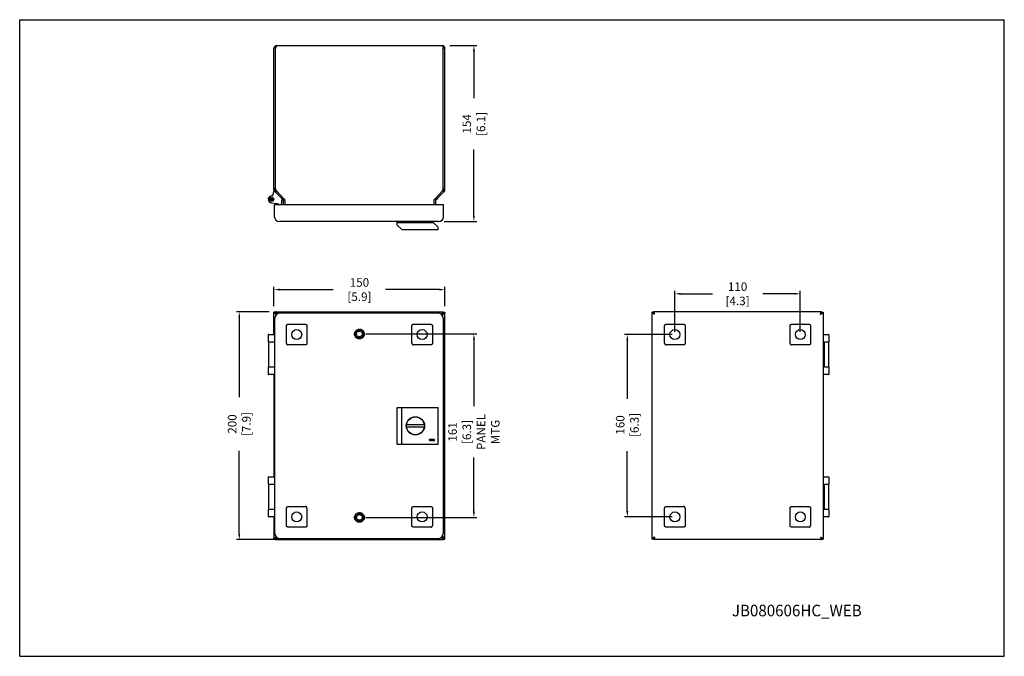
# Model space of a CAD drawing. Extents: x -124 to 740, y -299 to 260.
import ezdxf
from ezdxf.enums import TextEntityAlignment as Align

# ---------------------------------------------------------------- set-up
doc = ezdxf.new("R2010")
doc.units = 0
doc.header["$LTSCALE"] = 0.935
doc.header["$MEASUREMENT"] = 0
doc.linetypes.add('HIDDEN', pattern=[0.2, 0.1, -0.1])
doc.layers.get('DEFPOINTS').update_dxf_attribs({"linetype": 'CONTINUOUS'})
for name, color, linetype in [('DIM', 7, 'CONTINUOUS'), ('HIDDEN', 252, 'CONTINUOUS'), ('TEMPLATE', 7, 'CONTINUOUS'), ('VISIBLE', 7, 'CONTINUOUS')]:
    doc.layers.add(name, color=color, linetype=linetype)
doc.styles.get("Standard").update_dxf_attribs({"font": 'txt', "width": 0.8})
doc.dimstyles.get("Standard").update_dxf_attribs({"dimtxt": 0.15625, "dimasz": 0.1875, "dimexe": 0.18, "dimexo": 0.0625, "dimgap": 0.09, "dimtad": 0, "dimtih": 1, "dimtoh": 1, "dimzin": 4, "dimtxsty": 'STANDARD', "dimcen": 0.09, "dimazin": 3, "dimtp": 0.01, "dimtm": 0.01, "dimtfac": 1, "dimtofl": 0, "dimtmove": 0, "dimatfit": 3, "dimtolj": 1, "dimtzin": 4})

# ---------------------------------------------------------------- blocks, each defined once
blk = doc.blocks.new('*D0')
at = {"layer": 'DEFPOINTS', "color": 0, "linetype": 'CONTINUOUS'}
for p in [(251.17, 237.34), (274.89, 237.34), (246.31, 82.9)]:
    blk.add_point(p, dxfattribs=at)
at = {"layer": 'DIM', "color": 0, "linetype": 'CONTINUOUS'}
for p, q in [((253.67, 237.34), (277.39, 237.34)), ((274.89, 232.34), (274.89, 191.17)), ((274.89, 87.9), (274.89, 146.17)), ((248.81, 82.9), (277.39, 82.9))]:
    blk.add_line(p, q, dxfattribs=at)
for points in [[(274.06, 232.34), (275.73, 232.34), (274.89, 237.34)], [(274.06, 87.9), (275.73, 87.9), (274.89, 82.9)]]:
    blk.add_solid(points, dxfattribs=at)
at = {"layer": 'DIM', "color": 0, "linetype": 'CONTINUOUS', "insert": (274.89, 168.67), "char_height": 7.5, "attachment_point": 5, "rotation": 90}
blk.add_mtext('\\A1;154 [6.1]', dxfattribs=at)
blk = doc.blocks.new('*D1')
at = {"layer": 'DEFPOINTS', "color": 0, "linetype": 'CONTINUOUS'}
for p in [(99.49, 23.2), (99.49, 6.16), (249.49, 6.16)]:
    blk.add_point(p, dxfattribs=at)
at = {"layer": 'DIM', "color": 0, "linetype": 'CONTINUOUS'}
for p, q in [((99.49, 8.66), (99.49, 25.7)), ((104.49, 23.2), (151.49, 23.2)), ((244.49, 23.2), (197.49, 23.2)), ((249.49, 8.66), (249.49, 25.7))]:
    blk.add_line(p, q, dxfattribs=at)
for points in [[(104.49, 24.03), (104.49, 22.37), (99.49, 23.2)], [(244.49, 24.03), (244.49, 22.37), (249.49, 23.2)]]:
    blk.add_solid(points, dxfattribs=at)
at = {"layer": 'DIM', "color": 0, "linetype": 'CONTINUOUS', "insert": (174.49, 23.2), "char_height": 7.5, "attachment_point": 5}
blk.add_mtext('\\A1;150 [5.9]', dxfattribs=at)
blk = doc.blocks.new('*D2')
at = {"layer": 'DEFPOINTS', "color": 0, "linetype": 'CONTINUOUS'}
for p in [(97.82, 3.75), (69.11, -196.25), (104.67, -196.25)]:
    blk.add_point(p, dxfattribs=at)
at = {"layer": 'DIM', "color": 0, "linetype": 'CONTINUOUS'}
for p, q in [((95.32, 3.75), (66.61, 3.75)), ((69.11, -1.25), (69.11, -71.26)), ((69.11, -191.25), (69.11, -118.26)), ((102.17, -196.25), (66.61, -196.25))]:
    blk.add_line(p, q, dxfattribs=at)
for points in [[(68.27, -1.25), (69.94, -1.25), (69.11, 3.75)], [(68.27, -191.25), (69.94, -191.25), (69.11, -196.25)]]:
    blk.add_solid(points, dxfattribs=at)
at = {"layer": 'DIM', "color": 0, "linetype": 'CONTINUOUS', "insert": (69.11, -94.76), "char_height": 7.5, "attachment_point": 5, "rotation": 90}
blk.add_mtext('\\A1;200 [7.9]', dxfattribs=at)
blk = doc.blocks.new('*D3')
at = {"layer": 'DEFPOINTS', "color": 0, "linetype": 'CONTINUOUS'}
for p in [(451.16, 19.53), (451.16, -16.25), (561.16, -16.25)]:
    blk.add_point(p, dxfattribs=at)
at = {"layer": 'DIM', "color": 0, "linetype": 'CONTINUOUS'}
for p, q in [((451.16, -13.75), (451.16, 22.03)), ((456.16, 19.53), (484.16, 19.53)), ((556.16, 19.53), (528.16, 19.53)), ((561.16, -13.75), (561.16, 22.03))]:
    blk.add_line(p, q, dxfattribs=at)
for points in [[(456.16, 20.36), (456.16, 18.69), (451.16, 19.53)], [(556.16, 20.36), (556.16, 18.69), (561.16, 19.53)]]:
    blk.add_solid(points, dxfattribs=at)
at = {"layer": 'DIM', "color": 0, "linetype": 'CONTINUOUS', "insert": (506.16, 19.53), "char_height": 7.5, "attachment_point": 5}
blk.add_mtext('\\A1;110 [4.3]', dxfattribs=at)
blk = doc.blocks.new('*D4')
at = {"layer": 'DEFPOINTS', "color": 0, "linetype": 'CONTINUOUS'}
for p in [(451.16, -16.25), (409.43, -176.25), (451.16, -176.25)]:
    blk.add_point(p, dxfattribs=at)
at = {"layer": 'DIM', "color": 0, "linetype": 'CONTINUOUS'}
for p, q in [((448.66, -16.25), (406.93, -16.25)), ((409.43, -21.25), (409.43, -72.57)), ((409.43, -171.25), (409.43, -118.57)), ((448.66, -176.25), (406.93, -176.25))]:
    blk.add_line(p, q, dxfattribs=at)
for points in [[(408.6, -21.25), (410.26, -21.25), (409.43, -16.25)], [(408.6, -171.25), (410.26, -171.25), (409.43, -176.25)]]:
    blk.add_solid(points, dxfattribs=at)
at = {"layer": 'DIM', "color": 0, "linetype": 'CONTINUOUS', "insert": (409.43, -95.57), "char_height": 7.5, "attachment_point": 5, "rotation": 90}
blk.add_mtext('\\A1;160 [6.3]', dxfattribs=at)
blk = doc.blocks.new('*D5')
at = {"layer": 'DEFPOINTS', "color": 0, "linetype": 'CONTINUOUS'}
for p in [(177.67, -15.75), (177.67, -176.75), (274.89, -176.75)]:
    blk.add_point(p, dxfattribs=at)
at = {"layer": 'DIM', "color": 0, "linetype": 'CONTINUOUS'}
for p, q in [((180.17, -15.75), (277.39, -15.75)), ((274.89, -20.75), (274.89, -79.22)), ((274.89, -171.75), (274.89, -124.22)), ((180.17, -176.75), (277.39, -176.75))]:
    blk.add_line(p, q, dxfattribs=at)
for points in [[(274.06, -20.75), (275.73, -20.75), (274.89, -15.75)], [(274.06, -171.75), (275.73, -171.75), (274.89, -176.75)]]:
    blk.add_solid(points, dxfattribs=at)
at = {"layer": 'DIM', "color": 0, "linetype": 'CONTINUOUS', "insert": (274.89, -101.72), "char_height": 7.5, "attachment_point": 5, "rotation": 90}
blk.add_mtext('\\A1;161 [6.3]\\PPANEL\\PMTG', dxfattribs=at)

msp = doc.modelspace()

# ---------------------------------------------------------------- linework, layer by layer
at = {"layer": 'HIDDEN', "linetype": 'CONTINUOUS'}
for p, q in [((110.49, -23.95), (110.49, -8.54)), ((111.79, -7.25), (127.19, -7.25)), ((128.49, -8.54), (128.49, -23.95)), ((220.49, -23.95), (220.49, -8.54)), ((221.79, -7.25), (237.19, -7.25)), ((238.49, -8.54), (238.49, -23.95)), ((127.19, -25.25), (111.79, -25.25)), ((237.19, -25.25), (221.79, -25.25)), ((110.49, -183.95), (110.49, -168.54)), ((111.79, -167.25), (127.19, -167.25)), ((128.49, -168.54), (128.49, -183.95)), ((220.49, -183.95), (220.49, -168.54)), ((221.79, -167.25), (237.19, -167.25)), ((238.49, -168.54), (238.49, -183.95)), ((127.19, -185.25), (111.79, -185.25)), ((237.19, -185.25), (221.79, -185.25))]:
    msp.add_line(p, q, dxfattribs=at)
for centre in [(119.49, -16.25), (229.49, -16.25), (119.49, -176.25), (229.49, -176.25)]:
    msp.add_circle(centre, 4.35, dxfattribs=at)
at = {"layer": 'HIDDEN', "linetype": 'HIDDEN'}
for centre, radius in [((174.49, -15.75), 4.31), ((174.49, -15.75), 3.81), ((174.49, -15.75), 2.97), ((174.49, -15.75), 2.47), ((174.49, -176.75), 4.31), ((174.49, -176.75), 3.81), ((174.49, -176.75), 2.97), ((174.49, -176.75), 2.47)]:
    msp.add_circle(centre, radius, dxfattribs=at)
at = {"layer": 'HIDDEN', "linetype": 'CONTINUOUS'}
for points in [[(110.49, -8.54), (110.51, -8.31), (110.56, -8.11), (110.63, -7.92), (110.73, -7.75), (110.86, -7.61), (111, -7.49), (111.17, -7.39), (111.35, -7.31), (111.56, -7.26), (111.79, -7.25)], [(127.19, -7.25), (127.42, -7.26), (127.63, -7.31), (127.82, -7.39), (127.99, -7.49), (128.13, -7.61), (128.25, -7.75), (128.35, -7.92), (128.43, -8.11), (128.48, -8.31), (128.49, -8.54)], [(220.49, -8.54), (220.51, -8.31), (220.56, -8.11), (220.63, -7.92), (220.73, -7.75), (220.86, -7.61), (221, -7.49), (221.17, -7.39), (221.35, -7.31), (221.56, -7.26), (221.79, -7.25)], [(237.19, -7.25), (237.42, -7.26), (237.63, -7.31), (237.82, -7.39), (237.99, -7.49), (238.13, -7.61), (238.25, -7.75), (238.35, -7.92), (238.43, -8.11), (238.48, -8.31), (238.49, -8.54)], [(110.49, -23.95), (110.51, -24.18), (110.56, -24.38), (110.63, -24.57), (110.73, -24.74), (110.86, -24.88), (111, -25.01), (111.17, -25.1), (111.35, -25.18), (111.56, -25.23), (111.79, -25.25)], [(128.49, -23.95), (128.48, -24.18), (128.43, -24.38), (128.35, -24.57), (128.25, -24.74), (128.13, -24.88), (127.99, -25.01), (127.82, -25.1), (127.63, -25.18), (127.42, -25.23), (127.19, -25.25)], [(220.49, -23.95), (220.51, -24.18), (220.56, -24.38), (220.63, -24.57), (220.73, -24.74), (220.86, -24.88), (221, -25.01), (221.17, -25.1), (221.35, -25.18), (221.56, -25.23), (221.79, -25.25)], [(238.49, -23.95), (238.48, -24.18), (238.43, -24.38), (238.35, -24.57), (238.25, -24.74), (238.13, -24.88), (237.99, -25.01), (237.82, -25.1), (237.63, -25.18), (237.42, -25.23), (237.19, -25.25)], [(110.49, -168.54), (110.51, -168.31), (110.56, -168.11), (110.63, -167.92), (110.73, -167.75), (110.86, -167.61), (111, -167.49), (111.17, -167.39), (111.35, -167.31), (111.56, -167.26), (111.79, -167.25)], [(128.49, -168.54), (128.48, -168.31), (128.43, -168.11), (128.35, -167.92), (128.25, -167.75), (128.13, -167.61), (127.99, -167.49), (127.82, -167.39), (127.63, -167.31), (127.42, -167.26), (127.19, -167.25)], [(220.49, -168.54), (220.51, -168.31), (220.56, -168.11), (220.63, -167.92), (220.73, -167.75), (220.86, -167.61), (221, -167.49), (221.17, -167.39), (221.35, -167.31), (221.56, -167.26), (221.79, -167.25)], [(237.19, -167.25), (237.42, -167.26), (237.63, -167.31), (237.82, -167.39), (237.99, -167.49), (238.13, -167.61), (238.25, -167.75), (238.35, -167.92), (238.43, -168.11), (238.48, -168.31), (238.49, -168.54)], [(111.79, -185.25), (111.56, -185.23), (111.35, -185.18), (111.17, -185.1), (111, -185.01), (110.86, -184.88), (110.73, -184.74), (110.63, -184.57), (110.56, -184.38), (110.51, -184.18), (110.49, -183.95)], [(128.49, -183.95), (128.48, -184.18), (128.43, -184.38), (128.35, -184.57), (128.25, -184.74), (128.13, -184.88), (127.99, -185.01), (127.82, -185.1), (127.63, -185.18), (127.42, -185.23), (127.19, -185.25)], [(221.79, -185.25), (221.56, -185.23), (221.35, -185.18), (221.17, -185.1), (221, -185.01), (220.86, -184.88), (220.73, -184.74), (220.63, -184.57), (220.56, -184.38), (220.51, -184.18), (220.49, -183.95)], [(237.19, -185.25), (237.42, -185.23), (237.63, -185.18), (237.82, -185.1), (237.99, -185.01), (238.13, -184.88), (238.25, -184.74), (238.35, -184.57), (238.43, -184.38), (238.48, -184.18), (238.49, -183.95)]]:
    msp.add_spline(points, degree=3, dxfattribs=at)
at = {"layer": 'TEMPLATE', "color": 7, "linetype": 'CONTINUOUS'}
for p, q in [((-123.5, -298.67), (-123.5, 260.13)), ((-123.5, 260.13), (740.1, 260.13)), ((740.1, -298.67), (740.1, 260.13)), ((-123.5, -298.67), (740.1, -298.67))]:
    msp.add_line(p, q, dxfattribs=at)
at = {"layer": 'VISIBLE', "color": 3, "linetype": 'CONTINUOUS'}
for p, q in [((99.49, 110.84), (99.49, 235.07)), ((100.99, 111.56), (100.99, 235.06)), ((101.77, 237.34), (247.22, 237.34)), ((247.99, 111.56), (247.99, 235.06)), ((249.49, 110.84), (249.49, 235.07)), ((107.46, 101.94), (100.16, 109.23)), ((101.65, 109.94), (108.5, 102.65)), ((247.33, 109.94), (240.49, 102.65)), ((241.53, 101.94), (248.83, 109.23)), ((107.68, 101.39), (107.68, 97.9)), ((241.31, 101.39), (241.31, 97.9)), ((99.49, -16.25), (99.49, 3.45)), ((100.16, 2.33), (101.51, 1.06)), ((100.99, 3.75), (247.99, 3.75)), ((101.65, 3.08), (102.68, 1.99)), ((247.33, 3.08), (246.03, 1.7)), ((248.83, 2.33), (247.08, 0.69)), ((249.49, -195.94), (249.49, 3.45)), ((431.16, -195.94), (431.16, 3.45)), ((579.66, 3.75), (432.66, 3.75)), ((581.16, 3.45), (581.16, -195.94)), ((442.16, -23.95), (442.16, -8.54)), ((443.45, -7.25), (458.86, -7.25)), ((460.16, -8.54), (460.16, -23.95)), ((552.16, -23.95), (552.16, -8.54)), ((553.45, -7.25), (568.86, -7.25)), ((570.16, -8.54), (570.16, -23.95)), ((458.86, -25.25), (443.45, -25.25)), ((568.86, -25.25), (553.45, -25.25)), ((99.49, -51.25), (99.49, -141.24)), ((442.16, -183.95), (442.16, -168.54)), ((443.45, -167.25), (458.86, -167.25)), ((460.16, -168.54), (460.16, -183.95)), ((552.16, -183.95), (552.16, -168.54)), ((553.45, -167.25), (568.86, -167.25)), ((570.16, -168.54), (570.16, -183.95)), ((99.49, -176.24), (99.49, -195.94)), ((458.86, -185.25), (443.45, -185.25)), ((568.86, -185.25), (553.45, -185.25)), ((100.16, -194.82), (101.38, -193.67)), ((100.99, -196.25), (247.99, -196.25)), ((101.65, -195.58), (102.54, -194.64)), ((247.33, -195.58), (246.17, -194.34)), ((248.83, -194.82), (247.19, -193.28)), ((579.66, -196.25), (432.66, -196.25))]:
    msp.add_line(p, q, dxfattribs=at)
at = {"layer": 'VISIBLE', "color": 7, "linetype": 'CONTINUOUS'}
for p, q in [((100.99, 235.07), (99.49, 235.07)), ((247.99, 235.07), (249.49, 235.07)), ((99.32, 109.65), (98.31, 105.78)), ((100.99, 111.55), (99.49, 111.55)), ((100.99, 110.84), (99.49, 110.84)), ((100.16, 109.23), (99.65, 109.74)), ((101.22, 110.3), (100.16, 109.23)), ((100.99, 110.84), (100.99, 111.55)), ((101.22, 110.3), (102.87, 108.64)), ((101.83, 109.69), (101.86, 109.72)), ((247.77, 110.3), (246.12, 108.64)), ((247.77, 110.3), (248.83, 109.23)), ((247.99, 111.55), (249.49, 111.55)), ((247.99, 110.84), (247.99, 111.55)), ((247.99, 110.84), (249.49, 110.84)), ((97.15, 99.45), (102.61, 98.81)), ((100.13, 86.9), (100.13, 97.9)), ((100.13, 97.9), (248.13, 97.9)), ((101.63, 97.9), (101.63, 98.79)), ((102.63, 98.79), (102.63, 97.9)), ((102.76, 98.72), (103.3, 97.9)), ((106.2, 97.9), (106.66, 102.64)), ((107.85, 103.34), (106.95, 102.44)), ((109.18, 101.39), (109.18, 97.9)), ((239.81, 101.39), (239.81, 97.9)), ((241.13, 103.34), (242.03, 102.44)), ((248.13, 86.9), (248.13, 97.9)), ((244.13, 82.9), (104.13, 82.9)), ((207.58, 79.9), (207.58, 82.9)), ((239.58, 81.9), (207.58, 81.9)), ((207.58, 79.9), (211.58, 75.9)), ((239.58, 81.9), (239.58, 82.9)), ((243.58, 77.9), (239.58, 81.9)), ((243.58, 75.9), (243.58, 77.9)), ((211.58, 75.9), (243.58, 75.9)), ((100.99, 3.45), (99.49, 3.45)), ((100.99, 2.98), (99.49, 2.98)), ((101.22, 2.33), (100.16, 2.33)), ((100.99, 2.98), (100.99, 3.75)), ((101.22, 2.33), (102.04, 1.56)), ((101.65, 2.02), (101.65, 3.08)), ((101.65, 2.02), (102.07, 1.58)), ((243.13, 2.63), (105.13, 2.63)), ((247.33, 2.02), (246.59, 1.24)), ((247.77, 2.33), (246.6, 1.23)), ((247.33, 2.02), (247.33, 3.08)), ((247.77, 2.33), (248.83, 2.33)), ((247.99, 2.98), (247.99, 3.75)), ((247.99, 3.45), (249.49, 3.45)), ((247.99, 2.98), (249.49, 2.98)), ((432.66, 3.45), (431.16, 3.45)), ((432.66, 3.75), (432.66, 3.45)), ((579.66, 3.75), (579.66, 3.45)), ((579.66, 3.45), (581.16, 3.45)), ((100.13, -2.37), (100.13, -190.37)), ((248.13, -190.37), (248.13, -2.37)), ((94.49, -16.45), (94.49, -22.5)), ((94.69, -16.25), (100.13, -16.25)), ((581.16, -16.25), (585.95, -16.25)), ((586.15, -16.45), (586.15, -22.5)), ((94.69, -22.7), (100.13, -22.7)), ((94.76, -22.99), (94.76, -44.74)), ((100.13, -22.99), (94.76, -22.99)), ((96.02, -22.7), (96.02, -22.99)), ((98.96, -22.7), (98.96, -22.99)), ((100.03, -22.99), (100.03, -44.74)), ((582.39, -44.83), (582.39, -22.66)), ((582.39, -22.7), (585.95, -22.7)), ((585.88, -22.99), (582.39, -22.99)), ((584.62, -22.7), (584.62, -22.99)), ((585.88, -22.99), (585.88, -44.74)), ((94.49, -45), (94.49, -51.05)), ((100.13, -44.8), (94.69, -44.8)), ((100.13, -51.25), (94.69, -51.25)), ((100.13, -44.74), (94.76, -44.74)), ((96.02, -44.74), (96.02, -44.8)), ((98.96, -44.74), (98.96, -44.8)), ((585.95, -51.25), (581.16, -51.25)), ((585.88, -44.74), (582.39, -44.74)), ((585.95, -44.8), (582.39, -44.8)), ((584.62, -44.74), (584.62, -44.8)), ((586.15, -45), (586.15, -51.05)), ((207.58, -80.37), (243.58, -80.37)), ((207.58, -112.37), (207.58, -80.37)), ((211.58, -112.37), (211.58, -80.37)), ((243.58, -112.37), (243.58, -80.37)), ((231.37, -95.37), (215.8, -95.37)), ((215.8, -97.37), (231.37, -97.37)), ((217.04, -100.7), (216.86, -100.7)), ((217.08, -101.03), (217.08, -100.77)), ((219.18, -102.87), (218.92, -102.87)), ((219.25, -102.91), (219.25, -103.09)), ((230.08, -100.77), (230.08, -101.03)), ((230.13, -100.7), (230.31, -100.7)), ((235.95, -108.37), (235.58, -109.37)), ((235.58, -109.37), (235.71, -109.37)), ((235.71, -109.37), (235.87, -108.92)), ((235.87, -108.92), (236.23, -108.92)), ((235.92, -108.79), (236.03, -108.48)), ((236.31, -108.79), (235.92, -108.79)), ((236.45, -108.37), (235.95, -108.37)), ((236.03, -108.48), (236.43, -108.48)), ((236.23, -108.92), (236.23, -109.37)), ((236.23, -109.37), (236.38, -109.37)), ((236.38, -108.77), (236.31, -108.79)), ((236.37, -108.88), (236.47, -108.84)), ((236.38, -109.37), (236.37, -108.88)), ((236.44, -108.73), (236.38, -108.77)), ((236.43, -108.48), (236.48, -108.5)), ((236.49, -108.67), (236.44, -108.73)), ((236.54, -108.39), (236.45, -108.37)), ((236.47, -108.84), (236.56, -108.75)), ((236.48, -108.5), (236.51, -108.54)), ((236.51, -108.6), (236.49, -108.67)), ((236.51, -108.54), (236.51, -108.6)), ((236.91, -108.37), (236.54, -109.37)), ((236.6, -108.45), (236.54, -108.39)), ((236.54, -109.37), (236.67, -109.37)), ((236.56, -108.75), (236.6, -108.69)), ((236.64, -108.54), (236.6, -108.45)), ((236.6, -108.69), (236.63, -108.6)), ((236.63, -108.6), (236.64, -108.54)), ((236.67, -109.37), (237.03, -108.37)), ((237.03, -108.37), (236.91, -108.37)), ((237.2, -108.37), (237.16, -108.48)), ((237.16, -108.48), (237.49, -108.48)), ((237.49, -108.48), (237.17, -109.37)), ((237.17, -109.37), (237.29, -109.37)), ((237.99, -108.37), (237.2, -108.37)), ((237.29, -109.37), (237.62, -108.48)), ((237.62, -108.48), (237.95, -108.48)), ((237.95, -108.48), (237.99, -108.37)), ((238.16, -108.37), (238.12, -108.48)), ((238.12, -108.48), (238.45, -108.48)), ((238.45, -108.48), (238.13, -109.37)), ((238.13, -109.37), (238.25, -109.37)), ((238.95, -108.37), (238.16, -108.37)), ((238.25, -109.37), (238.58, -108.48)), ((238.58, -108.48), (238.91, -108.48)), ((239.45, -108.37), (238.75, -109.37)), ((238.75, -109.37), (238.88, -109.37)), ((238.88, -109.37), (239.05, -109.11)), ((238.91, -108.48), (238.95, -108.37)), ((239.05, -109.11), (239.47, -109.11)), ((239.1, -109.03), (239.5, -108.45)), ((239.48, -109.03), (239.1, -109.03)), ((239.61, -108.37), (239.45, -108.37)), ((239.47, -109.11), (239.46, -109.37)), ((239.46, -109.37), (239.58, -109.37)), ((239.5, -108.45), (239.48, -109.03)), ((239.58, -109.37), (239.61, -108.37)), ((240.11, -108.37), (239.75, -109.37)), ((239.75, -109.37), (240.5, -109.37)), ((239.92, -109.24), (240.24, -108.37)), ((240.55, -109.24), (239.92, -109.24)), ((240.24, -108.37), (240.11, -108.37)), ((240.5, -109.37), (240.55, -109.24)), ((207.58, -112.37), (243.58, -112.37)), ((94.49, -141.44), (94.49, -147.49)), ((94.69, -141.24), (100.13, -141.24)), ((581.16, -141.24), (585.95, -141.24)), ((586.15, -141.44), (586.15, -147.49)), ((94.69, -147.69), (100.13, -147.69)), ((94.76, -147.99), (94.76, -169.74)), ((100.13, -147.99), (94.76, -147.99)), ((96.02, -147.69), (96.02, -147.99)), ((98.96, -147.69), (98.96, -147.99)), ((100.03, -147.99), (100.03, -169.74)), ((582.39, -169.83), (582.39, -147.66)), ((582.39, -147.69), (585.95, -147.69)), ((585.88, -147.99), (582.39, -147.99)), ((584.62, -147.69), (584.62, -147.99)), ((585.88, -147.99), (585.88, -169.74)), ((94.49, -169.99), (94.49, -176.04)), ((100.13, -169.79), (94.69, -169.79)), ((100.13, -169.74), (94.76, -169.74)), ((96.02, -169.74), (96.02, -169.79)), ((98.96, -169.74), (98.96, -169.79)), ((585.88, -169.74), (582.39, -169.74)), ((585.95, -169.79), (582.39, -169.79)), ((584.62, -169.74), (584.62, -169.79)), ((586.15, -169.99), (586.15, -176.04)), ((100.13, -176.24), (94.69, -176.24)), ((585.95, -176.24), (581.16, -176.24)), ((100.99, -195.47), (99.49, -195.47)), ((100.99, -195.94), (99.49, -195.94)), ((101.22, -194.82), (100.16, -194.82)), ((100.99, -195.47), (100.99, -196.25)), ((101.22, -194.82), (101.9, -194.18)), ((101.65, -194.51), (101.94, -194.21)), ((101.65, -194.51), (101.65, -195.58)), ((105.13, -195.37), (243.13, -195.37)), ((247.33, -194.51), (246.71, -193.86)), ((247.77, -194.82), (246.73, -193.84)), ((247.33, -194.51), (247.33, -195.58)), ((247.77, -194.82), (248.83, -194.82)), ((247.99, -195.47), (249.49, -195.47)), ((247.99, -195.47), (247.99, -196.25)), ((247.99, -195.94), (249.49, -195.94)), ((432.66, -195.94), (431.16, -195.94)), ((432.66, -196.25), (432.66, -195.94)), ((579.66, -195.94), (581.16, -195.94)), ((579.66, -196.25), (579.66, -195.94))]:
    msp.add_line(p, q, dxfattribs=at)
for centre, radius in [((97.49, 102.43), 1.81), ((97.49, 102.43), 1.55), ((97.49, 102.43), 1.47), ((97.49, 102.43), 0.72), ((223.58, -96.37), 8), ((223.58, -96.37), 7.85)]:
    msp.add_circle(centre, radius, dxfattribs=at)
at = {"layer": 'VISIBLE', "color": 3, "linetype": 'CONTINUOUS'}
for centre in [(451.16, -16.25), (561.16, -16.25), (451.16, -176.25), (561.16, -176.25)]:
    msp.add_circle(centre, 4.35, dxfattribs=at)
for centre, radius, start, end in [((101.77, 235.07), 2.27, 90, 180), ((247.22, 235.07), 2.27, 0, 90), ((101.77, 110.84), 2.27, 180, 225), ((247.22, 110.84), 2.27, 315, 0), ((106.91, 101.39), 0.773, 0, 45), ((242.08, 101.39), 0.773, 135, 180)]:
    msp.add_arc(centre, radius, start, end, dxfattribs=at)
at = {"layer": 'VISIBLE', "color": 7, "linetype": 'CONTINUOUS'}
for centre, radius, start, end in [((101.77, 235.07), 0.773, 154.84951, 173.99624), ((247.22, 235.07), 0.773, 6.00376, 25.15049), ((97.49, 102.43), 3, 84.51041, 263.35456), ((97.83, 105.91), 0.5, 264.51041, 345.4718), ((99.51, 109.6), 0.2, 45, 165.4718), ((101.77, 110.84), 0.773, 180, 225), ((241.58, 104.45), 2, 285.26768, 344.73232), ((247.22, 110.84), 0.773, 315, 0), ((100.63, 98.79), 1, 0, 7.66751), ((102.59, 98.61), 0.2, 33.59091, 83.35449), ((100.63, 98.79), 2, 0, 0.4213), ((106.46, 102.65), 0.2, 354.53535, 45), ((106.91, 101.39), 2.27, 0, 45), ((242.08, 101.39), 2.27, 135, 180), ((104.13, 86.9), 4, 180, 270), ((244.13, 86.9), 4, 270, 0), ((105.13, -2.37), 5, 90, 180), ((243.13, -2.37), 5, 0, 90), ((94.69, -16.45), 0.2, 90, 180), ((585.95, -16.45), 0.2, 0, 90), ((94.69, -22.5), 0.2, 180, 270), ((585.95, -22.5), 0.2, 270, 0), ((94.69, -45), 0.2, 90, 180), ((94.69, -51.05), 0.2, 180, 270), ((585.95, -45), 0.2, 0, 90), ((585.95, -51.05), 0.2, 270, 0), ((94.69, -141.44), 0.2, 90, 180), ((585.95, -141.44), 0.2, 0, 90), ((94.69, -147.49), 0.2, 180, 270), ((585.95, -147.49), 0.2, 270, 0), ((94.69, -169.99), 0.2, 90, 180), ((585.95, -169.99), 0.2, 0, 90), ((94.69, -176.04), 0.2, 180, 270), ((585.95, -176.04), 0.2, 270, 0), ((105.13, -190.37), 5, 180, 270), ((243.13, -190.37), 5, 270, 0)]:
    msp.add_arc(centre, radius, start, end, dxfattribs=at)
at = {"layer": 'VISIBLE', "color": 3, "linetype": 'CONTINUOUS'}
for points in [[(101, 235.07), (100.99, 235.06)], [(101.77, 237.34), (101.68, 237.31), (101.59, 237.21), (101.51, 237.04), (101.42, 236.81), (101.34, 236.53), (101.25, 236.2), (101.17, 235.84), (101.08, 235.45), (101, 235.07)], [(247.22, 237.34), (247.31, 237.31), (247.39, 237.21), (247.48, 237.04), (247.56, 236.81), (247.65, 236.53), (247.74, 236.2), (247.82, 235.84), (247.91, 235.45), (247.99, 235.07)], [(247.99, 235.07), (247.99, 235.06)], [(101.65, 109.94), (101.52, 110.21), (101.39, 110.52), (101.26, 110.85), (101.13, 111.2), (100.99, 111.56)], [(247.33, 109.94), (247.47, 110.21), (247.6, 110.52), (247.73, 110.85), (247.86, 111.2), (247.99, 111.56)], [(99.49, 2.98), (99.52, 2.85), (99.61, 2.72), (99.74, 2.59), (99.93, 2.46), (100.16, 2.33)], [(101.65, 3.08), (101.52, 3.32), (101.39, 3.51), (101.26, 3.64), (101.13, 3.73), (100.99, 3.75)], [(247.33, 3.08), (247.47, 3.32), (247.6, 3.51), (247.73, 3.64), (247.86, 3.73), (247.99, 3.75)], [(249.49, 2.98), (249.47, 2.85), (249.38, 2.72), (249.25, 2.59), (249.06, 2.46), (248.83, 2.33)], [(433.43, 1.47), (433.03, 1.69), (432.65, 1.91), (432.29, 2.13), (431.97, 2.35), (431.69, 2.57), (431.46, 2.79), (431.29, 3.01), (431.19, 3.23), (431.16, 3.45)], [(433.43, 1.47), (433.34, 1.86), (433.26, 2.25), (433.17, 2.61), (433.08, 2.94), (433, 3.22), (432.91, 3.45), (432.83, 3.62), (432.74, 3.72), (432.66, 3.75)], [(578.88, 1.47), (578.97, 1.86), (579.05, 2.25), (579.14, 2.61), (579.23, 2.94), (579.31, 3.22), (579.4, 3.45), (579.48, 3.62), (579.57, 3.72), (579.66, 3.75)], [(578.88, 1.47), (579.28, 1.69), (579.66, 1.91), (580.02, 2.13), (580.34, 2.35), (580.62, 2.57), (580.85, 2.79), (581.02, 3.01), (581.12, 3.23), (581.16, 3.45)], [(442.16, -8.54), (442.17, -8.31), (442.22, -8.11), (442.3, -7.92), (442.4, -7.75), (442.52, -7.61), (442.66, -7.49), (442.83, -7.39), (443.02, -7.31), (443.22, -7.26), (443.45, -7.25)], [(458.86, -7.25), (459.09, -7.26), (459.29, -7.31), (459.48, -7.39), (459.65, -7.49), (459.79, -7.61), (459.91, -7.75), (460.01, -7.92), (460.09, -8.11), (460.14, -8.31), (460.16, -8.54)], [(552.16, -8.54), (552.17, -8.31), (552.22, -8.11), (552.3, -7.92), (552.4, -7.75), (552.52, -7.61), (552.66, -7.49), (552.83, -7.39), (553.02, -7.31), (553.22, -7.26), (553.45, -7.25)], [(568.86, -7.25), (569.09, -7.26), (569.29, -7.31), (569.48, -7.39), (569.65, -7.49), (569.79, -7.61), (569.91, -7.75), (570.01, -7.92), (570.09, -8.11), (570.14, -8.31), (570.16, -8.54)], [(442.16, -23.95), (442.17, -24.18), (442.22, -24.38), (442.3, -24.57), (442.4, -24.74), (442.52, -24.88), (442.66, -25.01), (442.83, -25.1), (443.02, -25.18), (443.22, -25.23), (443.45, -25.25)], [(460.16, -23.95), (460.14, -24.18), (460.09, -24.38), (460.01, -24.57), (459.91, -24.74), (459.79, -24.88), (459.65, -25.01), (459.48, -25.1), (459.29, -25.18), (459.09, -25.23), (458.86, -25.25)], [(552.16, -23.95), (552.17, -24.18), (552.22, -24.38), (552.3, -24.57), (552.4, -24.74), (552.52, -24.88), (552.66, -25.01), (552.83, -25.1), (553.02, -25.18), (553.22, -25.23), (553.45, -25.25)], [(570.16, -23.95), (570.14, -24.18), (570.09, -24.38), (570.01, -24.57), (569.91, -24.74), (569.79, -24.88), (569.65, -25.01), (569.48, -25.1), (569.29, -25.18), (569.09, -25.23), (568.86, -25.25)], [(442.16, -168.54), (442.17, -168.31), (442.22, -168.11), (442.3, -167.92), (442.4, -167.75), (442.52, -167.61), (442.66, -167.49), (442.83, -167.39), (443.02, -167.31), (443.22, -167.26), (443.45, -167.25)], [(460.16, -168.54), (460.14, -168.31), (460.09, -168.11), (460.01, -167.92), (459.91, -167.75), (459.79, -167.61), (459.65, -167.49), (459.48, -167.39), (459.29, -167.31), (459.09, -167.26), (458.86, -167.25)], [(552.16, -168.54), (552.17, -168.31), (552.22, -168.11), (552.3, -167.92), (552.4, -167.75), (552.52, -167.61), (552.66, -167.49), (552.83, -167.39), (553.02, -167.31), (553.22, -167.26), (553.45, -167.25)], [(568.86, -167.25), (569.09, -167.26), (569.29, -167.31), (569.48, -167.39), (569.65, -167.49), (569.79, -167.61), (569.91, -167.75), (570.01, -167.92), (570.09, -168.11), (570.14, -168.31), (570.16, -168.54)], [(443.45, -185.25), (443.22, -185.23), (443.02, -185.18), (442.83, -185.1), (442.66, -185.01), (442.52, -184.88), (442.4, -184.74), (442.3, -184.57), (442.22, -184.38), (442.17, -184.18), (442.16, -183.95)], [(460.16, -183.95), (460.14, -184.18), (460.09, -184.38), (460.01, -184.57), (459.91, -184.74), (459.79, -184.88), (459.65, -185.01), (459.48, -185.1), (459.29, -185.18), (459.09, -185.23), (458.86, -185.25)], [(553.45, -185.25), (553.22, -185.23), (553.02, -185.18), (552.83, -185.1), (552.66, -185.01), (552.52, -184.88), (552.4, -184.74), (552.3, -184.57), (552.22, -184.38), (552.17, -184.18), (552.16, -183.95)], [(568.86, -185.25), (569.09, -185.23), (569.29, -185.18), (569.48, -185.1), (569.65, -185.01), (569.79, -184.88), (569.91, -184.74), (570.01, -184.57), (570.09, -184.38), (570.14, -184.18), (570.16, -183.95)], [(99.49, -195.47), (99.52, -195.34), (99.61, -195.21), (99.74, -195.08), (99.93, -194.95), (100.16, -194.82)], [(101.65, -195.58), (101.52, -195.81), (101.39, -196), (101.26, -196.13), (101.13, -196.22), (100.99, -196.25)], [(247.33, -195.58), (247.47, -195.81), (247.6, -196), (247.73, -196.13), (247.86, -196.22), (247.99, -196.25)], [(249.49, -195.47), (249.47, -195.34), (249.38, -195.21), (249.25, -195.08), (249.06, -194.95), (248.83, -194.82)], [(433.43, -193.96), (433.03, -194.18), (432.65, -194.4), (432.29, -194.62), (431.97, -194.84), (431.69, -195.06), (431.46, -195.28), (431.29, -195.5), (431.19, -195.72), (431.16, -195.94)], [(433.43, -193.96), (433.34, -194.35), (433.26, -194.74), (433.17, -195.1), (433.08, -195.43), (433, -195.71), (432.91, -195.94), (432.83, -196.11), (432.74, -196.21), (432.66, -196.25)], [(578.88, -193.96), (579.28, -194.18), (579.66, -194.4), (580.02, -194.62), (580.34, -194.84), (580.62, -195.06), (580.85, -195.28), (581.02, -195.5), (581.12, -195.72), (581.16, -195.94)], [(578.88, -193.96), (578.97, -194.35), (579.05, -194.74), (579.14, -195.1), (579.23, -195.43), (579.31, -195.71), (579.4, -195.94), (579.48, -196.11), (579.57, -196.21), (579.66, -196.25)]]:
    msp.add_spline(points, degree=3, dxfattribs=at)
at = {"layer": 'VISIBLE', "color": 7, "linetype": 'CONTINUOUS'}
for points in [[(100.99, 2.98), (101.02, 2.76), (101.1, 2.55), (101.22, 2.33)], [(101.65, 2.02), (101.43, 2.15), (101.39, 2.17)], [(247.33, 2.02), (247.55, 2.15), (247.59, 2.17)], [(247.99, 2.98), (247.97, 2.76), (247.89, 2.55), (247.77, 2.33)], [(432.98, 2.25), (432.97, 2.26), (432.8, 2.66), (432.69, 3.06), (432.66, 3.45)], [(433.43, 1.47), (433.19, 1.86), (432.98, 2.25)], [(578.88, 1.47), (579.12, 1.86), (579.33, 2.25)], [(579.33, 2.25), (579.34, 2.26), (579.51, 2.66), (579.62, 3.06), (579.66, 3.45)], [(582.38, -22.6), (582.36, -22.57), (582.35, -22.53), (582.34, -22.5)], [(582.4, -22.67), (582.39, -22.65), (582.38, -22.6)], [(582.34, -45), (582.35, -44.96), (582.36, -44.93), (582.38, -44.89)], [(582.38, -44.89), (582.39, -44.84), (582.4, -44.83)], [(582.38, -147.6), (582.36, -147.56), (582.35, -147.53), (582.34, -147.49)], [(582.4, -147.66), (582.39, -147.65), (582.38, -147.6)], [(582.34, -169.99), (582.35, -169.96), (582.36, -169.92), (582.38, -169.89)], [(582.38, -169.89), (582.39, -169.84), (582.4, -169.82)], [(100.99, -195.47), (101.02, -195.25), (101.1, -195.04), (101.22, -194.82)], [(101.65, -194.51), (101.43, -194.64), (101.39, -194.66)], [(247.33, -194.51), (247.55, -194.64), (247.59, -194.66)], [(247.99, -195.47), (247.97, -195.25), (247.89, -195.04), (247.77, -194.82)], [(432.98, -194.75), (432.97, -194.75), (432.8, -195.15), (432.69, -195.55), (432.66, -195.94)], [(433.43, -193.96), (433.19, -194.36), (432.98, -194.75)], [(578.88, -193.96), (579.12, -194.36), (579.33, -194.75)], [(579.33, -194.75), (579.34, -194.75), (579.51, -195.15), (579.62, -195.55), (579.66, -195.94)]]:
    msp.add_spline(points, degree=3, dxfattribs=at)

# ---------------------------------------------------------------- texts
at = {"layer": 'TEMPLATE', "color": 2, "linetype": 'CONTINUOUS', "width": 0.82963}
msp.add_text('JB080606HC_WEB', height=10.16, dxfattribs=at).set_placement((501.18, -263.57), (614.97, -263.57), align=Align.FIT)

# ---------------------------------------------------------------- dimensions: what is measured, and where the dimension line sits
at = {"layer": 'DIM', "color": 2, "linetype": 'CONTINUOUS'}
for base, p1, p2, angle, picture, middle in [((274.89, 237.34), (246.31, 82.9), (251.17, 237.34), 90, '*D0', (274.89, 168.67)), ((99.49, 23.2), (249.49, 6.16), (99.49, 6.16), 180, '*D1', (174.49, 23.2)), ((451.16, 19.53), (561.16, -16.25), (451.16, -16.25), 180, '*D3', (506.16, 19.53)), ((69.11, -196.25), (97.82, 3.75), (104.67, -196.25), 270, '*D2', (69.11, -94.76)), ((409.43, -176.25), (451.16, -16.25), (451.16, -176.25), 270, '*D4', (409.43, -95.57))]:
    dim = msp.add_linear_dim(base=base, p1=p1, p2=p2, angle=angle, dimstyle='STANDARD', override={"dimtxt": 7.5, "dimasz": 5, "dimexe": 2.5, "dimexo": 2.5, "dimgap": 2.5, "dimtad": 1, "dimtih": 0, "dimtoh": 0, "dimdec": 0, "dimzin": 0, "dimcen": 1, "dimtp": 0, "dimtm": 0, "dimtdec": 0, "dimtmove": 2, "dimtzin": 0}, dxfattribs=at)
    dim.commit()
    dim.dimension.update_dxf_attribs({"geometry": picture, "text_midpoint": middle, "dimtype": 160})
dim = msp.add_linear_dim(base=(274.89, -176.75), p1=(177.67, -15.75), p2=(177.67, -176.75), angle=270, text='<>\\PPANEL\\PMTG', dimstyle='STANDARD', override={"dimtxt": 7.5, "dimasz": 5, "dimexe": 2.5, "dimexo": 2.5, "dimgap": 2.5, "dimtad": 1, "dimtih": 0, "dimtoh": 0, "dimdec": 0, "dimzin": 0, "dimcen": 1, "dimtp": 0, "dimtm": 0, "dimtdec": 0, "dimtmove": 2, "dimtzin": 0}, dxfattribs=at)
dim.commit()
dim.dimension.update_dxf_attribs({"geometry": '*D5', "text_midpoint": (274.89, -101.72), "dimtype": 160})

doc.saveas('drawing.dxf')
